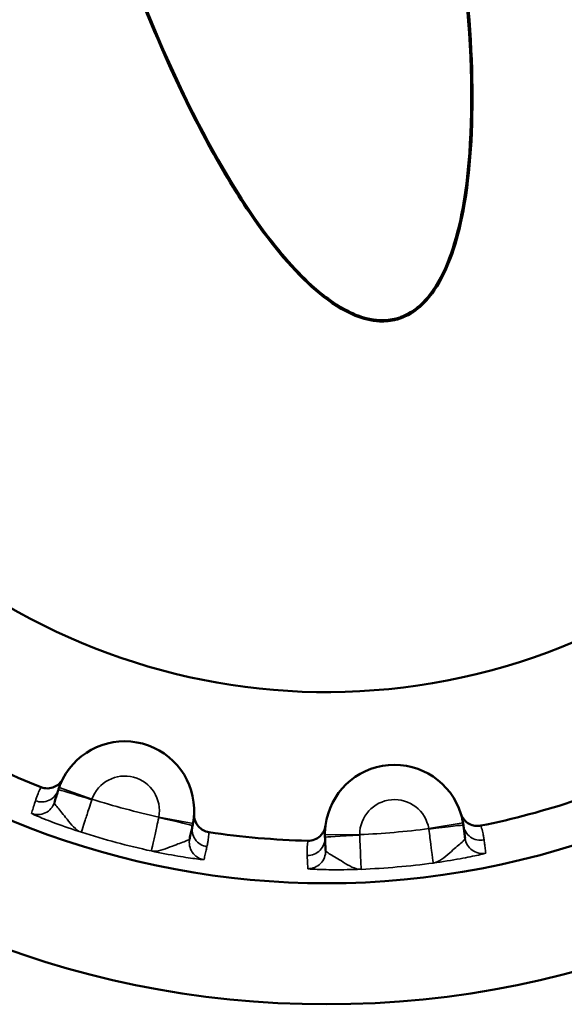
# Model space of a CAD drawing. Units: millimetres. Extents: x 0 to 3364, y 0 to 2376.
# Drawn here: x 2591 to 2594, y 1365 to 1371 of the extents above; entities that cross this region are included whole.
import ezdxf

# ---------------------------------------------------------------- set-up
doc = ezdxf.new("R2010")
doc.units = ezdxf.units.MM
doc.header["$LTSCALE"] = 4
doc.layers.add('Visibile (ISO)', color=7, linetype='Continuous', lineweight=50)
doc.layers.add('Visibile sottile (ISO)', color=7, linetype='Continuous', lineweight=35)

msp = doc.modelspace()

# ---------------------------------------------------------------- linework, layer by layer
at = {"layer": 'Visibile (ISO)'}
msp.add_circle((2592.7735, 1370.4331), 5.4476, dxfattribs=at)
for centre, radius, start, end in [((2592.7735, 1370.4331), 4.75, 114.8104, 95.1896), ((2592.7735, 1370.4331), 3.65, 118.8432, 91.1568), ((2592.7735, 1370.4331), 4.5074, 241.3647, 248.6353), ((2591.6123, 1366.0996), 0.4, 357.267, 152.733), ((2593.1645, 1365.9638), 0.4, 17.267, 172.733), ((2592.7735, 1370.4331), 4.5074, 281.3647, 288.6353), ((2592.7735, 1370.4331), 4.5074, 261.3647, 268.6353)]:
    msp.add_arc(centre, radius, start, end, dxfattribs=at)
for points, knots in [([(2593.1752, 1368.9339), (2593.1447, 1368.9258), (2593.1136, 1368.9226), (2593.0271, 1368.9259), (2592.9738, 1368.9414), (2592.8376, 1369.0017), (2592.7569, 1369.0626), (2592.486, 1369.3087), (2592.2756, 1369.6072), (2591.7013, 1370.6866), (2591.3546, 1371.6617), (2591.07, 1373.1381), (2591.0149, 1373.5579), (2590.9839, 1374.3372), (2591.0072, 1374.6554), (2591.0907, 1375.0057), (2591.1283, 1375.1198), (2591.2115, 1375.2634), (2591.2459, 1375.3101), (2591.3164, 1375.3748), (2591.3487, 1375.3972), (2591.4196, 1375.4293), (2591.456, 1375.4384), (2591.5398, 1375.4448), (2591.5849, 1375.4386), (2591.6964, 1375.4071), (2591.7606, 1375.3718), (2591.935, 1375.2516), (2592.0558, 1375.1273), (2592.4562, 1374.6029), (2592.7514, 1374.0272), (2593.31, 1372.452), (2593.4948, 1371.6002), (2593.6105, 1370.4683), (2593.6164, 1370.1184), (2593.5718, 1369.6104), (2593.5346, 1369.4261), (2593.4519, 1369.2067), (2593.4148, 1369.1316), (2593.3665, 1369.0698), (2593.3438, 1369.0407), (2593.318, 1369.0139), (2593.262, 1368.9705), (2593.233, 1368.9539), (2593.193, 1368.9391), (2593.1841, 1368.9363), (2593.1752, 1368.9339)], [-0.907734, -0.907734, -0.907734, -0.907734, -0.897899, -0.897899, -0.8806498, -0.8806498, -0.850309, -0.850309, -0.7613467, -0.7613467, -0.5960119, -0.5960119, -0.5301832, -0.5301832, -0.4674415, -0.4674415, -0.4396936, -0.4396936, -0.4256694, -0.4256694, -0.4159546, -0.4159546, -0.4064862, -0.4064862, -0.394761, -0.394761, -0.3757474, -0.3757474, -0.3352761, -0.3352761, -0.2398494, -0.2398494, -0.1290462, -0.1290462, -0.0690968, -0.0690968, -0.0235921, -0.0235921, 0, 0, 0, 0.0110845, 0.0110845, 0.0212729, 0.0212729, 0.0241484, 0.0241484, 0.0241484, 0.0241484]), ([(2592.6998, 1374.0824), (2593.0636, 1373.2994), (2593.3599, 1372.3321), (2593.6254, 1370.6357), (2593.6415, 1370.0312), (2593.5495, 1369.4812), (2593.5112, 1369.307), (2593.4035, 1369.1042), (2593.3632, 1369.0463), (2593.2784, 1368.9717), (2593.2403, 1368.9481), (2593.1907, 1368.931), (2593.1839, 1368.9289), (2593.177, 1368.9271)], [0, 0, 0, 0, 0.275662, 0.275662, 0.4704658, 0.4704658, 0.5255042, 0.5255042, 0.5485517, 0.5485517, 0.5638816, 0.5638816, 0.5663177, 0.5663177, 0.5663177, 0.5663177]), ([(2593.177, 1368.9271), (2593.1451, 1368.9185), (2593.1123, 1368.9153), (2593.0308, 1368.9191), (2592.9836, 1368.9314), (2592.8648, 1368.9793), (2592.7946, 1369.0265), (2592.6112, 1369.1769), (2592.4862, 1369.3196), (2592.1929, 1369.7383), (2592.023, 1370.046), (2591.6505, 1370.8762), (2591.4569, 1371.4248), (2591.1607, 1372.5635), (2591.0591, 1373.1073), (2591.0127, 1373.6303)], [0.5663177, 0.5663177, 0.5663177, 0.5663177, 0.5776503, 0.5776503, 0.5940195, 0.5940195, 0.6212163, 0.6212163, 0.6746635, 0.6746635, 0.7466479, 0.7466479, 0.8401872, 0.8401872, 0.9235534, 0.9235534, 0.9235534, 0.9235534]), ([(2591.2568, 1366.2828), (2591.2515, 1366.2726), (2591.2445, 1366.2633), (2591.2277, 1366.2476), (2591.2179, 1366.2413), (2591.1954, 1366.2316), (2591.1825, 1366.2288), (2591.1565, 1366.2284), (2591.1436, 1366.2307), (2591.1315, 1366.2355)], [-0.01472065, -0.01472065, -0.01472065, -0.01472065, -0.01126643, -0.01126643, -0.0078122, -0.0078122, -0.0039059, -0.0039059, 0, 0, 0, 0]), ([(2591.231, 1366.2202), (2591.232, 1366.2236), (2591.2332, 1366.227), (2591.2362, 1366.2358), (2591.2382, 1366.2412), (2591.2437, 1366.255), (2591.2473, 1366.2634), (2591.2531, 1366.2754), (2591.2549, 1366.2791), (2591.2568, 1366.2828)], [-0.6148644, -0.6148644, -0.6148644, -0.6148644, -0.5380063, -0.5380063, -0.4150334, -0.4150334, -0.2182769, -0.2182769, -0.1298995, -0.1298995, -0.1298995, -0.1298995]), ([(2591.208, 1366.1475), (2591.2112, 1366.1577), (2591.2144, 1366.1679), (2591.2214, 1366.1898), (2591.2251, 1366.2015), (2591.2295, 1366.2155), (2591.2302, 1366.2179), (2591.231, 1366.2202)], [0, 0, 0, 0, 0.1839106, 0.1839106, 0.3940941, 0.3940941, 0.4360531, 0.4360531, 0.4360531, 0.4360531]), ([(2592.0119, 1366.0805), (2592.0117, 1366.0764), (2592.0114, 1366.0722), (2592.0104, 1366.059), (2592.0093, 1366.0499), (2592.0072, 1366.0351), (2592.0062, 1366.0295), (2592.0044, 1366.0204), (2592.0037, 1366.0169), (2592.0029, 1366.0134)], [0.1298995, 0.1298995, 0.1298995, 0.1298995, 0.2182769, 0.2182769, 0.4150334, 0.4150334, 0.5380063, 0.5380063, 0.6148644, 0.6148644, 0.6148644, 0.6148644]), ([(2592.0967, 1365.9768), (2592.0854, 1365.9786), (2592.0744, 1365.9822), (2592.0541, 1365.9932), (2592.045, 1366.0004), (2592.0286, 1366.0186), (2592.0219, 1366.0299), (2592.0132, 1366.0545), (2592.0113, 1366.0675), (2592.0119, 1366.0805)], [-0.01472073, -0.01472073, -0.01472073, -0.01472073, -0.01126792, -0.01126792, -0.00781505, -0.00781505, -0.00390768, -0.00390768, 0, 0, 0, 0]), ([(2593.5465, 1366.0825), (2593.5477, 1366.0785), (2593.5489, 1366.0746), (2593.5524, 1366.0618), (2593.5546, 1366.0528), (2593.5576, 1366.0383), (2593.5586, 1366.0326), (2593.5601, 1366.0234), (2593.5606, 1366.0199), (2593.561, 1366.0163)], [0.1298995, 0.1298995, 0.1298995, 0.1298995, 0.2182769, 0.2182769, 0.4150334, 0.4150334, 0.5380063, 0.5380063, 0.6148644, 0.6148644, 0.6148644, 0.6148644]), ([(2593.6617, 1366.0141), (2593.6504, 1366.0118), (2593.6388, 1366.0115), (2593.6161, 1366.0149), (2593.605, 1366.0185), (2593.5834, 1366.0301), (2593.5732, 1366.0384), (2593.5566, 1366.0585), (2593.5504, 1366.07), (2593.5465, 1366.0825)], [-0.01472073, -0.01472073, -0.01472073, -0.01472073, -0.01126792, -0.01126792, -0.00781505, -0.00781505, -0.00390768, -0.00390768, 0, 0, 0, 0]), ([(2592.0029, 1366.0134), (2592.0019, 1366.0087), (2592.0009, 1366.0041), (2591.9978, 1365.9899), (2591.9956, 1365.9803), (2591.9912, 1365.9601), (2591.9888, 1365.9495), (2591.9865, 1365.9389)], [0.6148646, 0.6148646, 0.6148646, 0.6148646, 0.696233, 0.696233, 0.8643798, 0.8643798, 1.0509177, 1.0509177, 1.0509177, 1.0509177]), ([(2592.7677, 1366.0144), (2592.7663, 1366.0029), (2592.7629, 1365.9918), (2592.7524, 1365.9713), (2592.7454, 1365.962), (2592.7276, 1365.9452), (2592.7164, 1365.9382), (2592.6921, 1365.9289), (2592.6792, 1365.9267), (2592.6662, 1365.927)], [-0.01472065, -0.01472065, -0.01472065, -0.01472065, -0.01126643, -0.01126643, -0.0078122, -0.0078122, -0.0039059, -0.0039059, 0, 0, 0, 0]), ([(2592.7649, 1365.9467), (2592.7647, 1365.9503), (2592.7646, 1365.9539), (2592.7645, 1365.9632), (2592.7645, 1365.9689), (2592.7649, 1365.9838), (2592.7655, 1365.9929), (2592.7668, 1366.0061), (2592.7672, 1366.0103), (2592.7677, 1366.0144)], [-0.6148644, -0.6148644, -0.6148644, -0.6148644, -0.5380063, -0.5380063, -0.4150334, -0.4150334, -0.2182769, -0.2182769, -0.1298995, -0.1298995, -0.1298995, -0.1298995]), ([(2593.561, 1366.0163), (2593.5617, 1366.0116), (2593.5623, 1366.0069), (2593.5642, 1365.9925), (2593.5655, 1365.9828), (2593.5682, 1365.9623), (2593.5696, 1365.9515), (2593.5711, 1365.9407)], [0.6148646, 0.6148646, 0.6148646, 0.6148646, 0.696233, 0.696233, 0.8643798, 0.8643798, 1.0509177, 1.0509177, 1.0509177, 1.0509177]), ([(2592.7681, 1365.8705), (2592.7677, 1365.8812), (2592.7672, 1365.8919), (2592.7662, 1365.9149), (2592.7657, 1365.9271), (2592.7651, 1365.9418), (2592.765, 1365.9442), (2592.7649, 1365.9467)], [0, 0, 0, 0, 0.1839106, 0.1839106, 0.3940941, 0.3940941, 0.4360531, 0.4360531, 0.4360531, 0.4360531])]:
    msp.add_open_spline(points, degree=3, knots=knots, dxfattribs=at)
at = {"layer": 'Visibile sottile (ISO)'}
for p, q in [((2591.2355, 1366.2336), (2591.4239, 1366.1666)), ((2591.809, 1366.0634), (2592.0057, 1366.0272)), ((2593.3617, 1365.997), (2593.5589, 1366.0303)), ((2592.7645, 1365.9608), (2592.9645, 1365.9623))]:
    msp.add_line(p, q, dxfattribs=at)
for centre, radius, start, end in [((2591.6123, 1366.0996), 0.2, 349.5767, 160.4233), ((2592.7735, 1370.4331), 4.4749, 252.4466, 257.5534), ((2593.1645, 1365.9638), 0.2, 9.5767, 180.4233), ((2592.7735, 1370.4331), 4.6749, 252.445, 257.555), ((2592.7735, 1370.4331), 4.4749, 272.4466, 277.5534), ((2592.7735, 1370.4331), 4.6749, 272.445, 277.555)]:
    msp.add_arc(centre, radius, start, end, dxfattribs=at)
for centre, major_axis, ratio, start_param, end_param in [((2591.1356, 1366.2504), (0.0953, -0.0302), 0.999847, 4.645564, 6.283185), ((2591.4216, 1366.1599), (-0.1907, 0.0603), 0.017639, 4.712389, 6.283185), ((2591.1126, 1366.1776), (0.0932, -0.0364), 0.999848, 4.712389, 6.348895), ((2591.8076, 1366.0565), (0.1953, -0.0431), 0.017639, 0, 1.570796), ((2592.1006, 1365.9918), (-0.0989, 0.015), 0.999848, 6.21636, 7.853982), ((2593.3628, 1365.9901), (0.1983, 0.0263), 0.017639, 0, 1.570796), ((2593.6602, 1366.0295), (-0.098, -0.0197), 0.999848, 6.21636, 7.853982), ((2592.665, 1365.9424), (0.0999, 0.0043), 0.999847, 4.645564, 6.283185), ((2592.9647, 1365.9552), (-0.1998, -0.0085), 0.017639, 4.712389, 6.283185), ((2592.0841, 1365.9173), (-0.0977, 0.0216), 0.999847, 0, 1.636506), ((2593.6702, 1365.9539), (-0.0991, -0.0131), 0.999847, 0, 1.636506), ((2592.6682, 1365.8662), (0.1, -0.0023), 0.999848, 4.712389, 6.348895)]:
    msp.add_ellipse(centre, major_axis=major_axis, ratio=ratio, start_param=start_param, end_param=end_param, dxfattribs=at)
msp.add_open_spline([(2593.1752, 1368.9339), (2593.1758, 1368.9317), (2593.1764, 1368.9294), (2593.177, 1368.9271)], degree=3, dxfattribs=at)
for points, knots in [([(2591.1315, 1366.2355), (2591.1291, 1366.2309), (2591.1268, 1366.2263), (2591.1196, 1366.2113), (2591.115, 1366.2008), (2591.1082, 1366.1835), (2591.1057, 1366.1768), (2591.1019, 1366.1658), (2591.1005, 1366.1615), (2591.0992, 1366.1573)], [0.1300741, 0.1300741, 0.1300741, 0.1300741, 0.2182769, 0.2182769, 0.4150334, 0.4150334, 0.5380063, 0.5380063, 0.6148644, 0.6148644, 0.6148644, 0.6148644]), ([(2591.0992, 1366.1573), (2591.0984, 1366.1549), (2591.0977, 1366.1526), (2591.0933, 1366.1386), (2591.0896, 1366.1269), (2591.0827, 1366.105), (2591.0795, 1366.0947), (2591.0763, 1366.0845)], [-0.4360531, -0.4360531, -0.4360531, -0.4360531, -0.3940941, -0.3940941, -0.1839106, -0.1839106, 0, 0, 0, 0]), ([(2591.3635, 1365.9759), (2591.3305, 1365.9875), (2591.304, 1366.0208), (2591.2596, 1366.0771), (2591.2409, 1366.1001), (2591.2192, 1366.1265), (2591.2132, 1366.1342), (2591.2081, 1366.1432), (2591.2074, 1366.1457), (2591.208, 1366.1475)], [-0.05154541, -0.05154541, -0.05154541, -0.05154541, -0.03324679, -0.03324679, -0.01675226, -0.01675226, -0.00644318, -0.00644318, 0, 0, 0, 0]), ([(2591.3635, 1365.9759), (2591.3635, 1365.9762), (2591.364, 1365.9777), (2591.3678, 1365.9895), (2591.375, 1366.0126), (2591.3918, 1366.0654), (2591.3993, 1366.0891), (2591.4123, 1366.1304), (2591.4175, 1366.1469), (2591.4227, 1366.1632)], [0.02128083, 0.02128083, 0.02128083, 0.02128083, 0.02922249, 0.02922249, 0.0555639, 0.0555639, 0.07202727, 0.07202727, 0.08231688, 0.08231688, 0.08231688, 0.08231688]), ([(2591.4227, 1366.1632), (2591.4228, 1366.1636), (2591.423, 1366.164), (2591.4232, 1366.1648), (2591.4234, 1366.1651), (2591.4236, 1366.1657), (2591.4236, 1366.1659), (2591.4238, 1366.1663), (2591.4238, 1366.1664), (2591.4239, 1366.1666)], [0, 0, 0, 0, 0.0002505247, 0.0002505247, 0.0004763497, 0.0004763497, 0.0006174904, 0.0006174904, 0.0007057033, 0.0007057033, 0.0007057033, 0.0007057033]), ([(2591.0763, 1366.0845), (2591.0761, 1366.0841), (2591.0781, 1366.083), (2591.0886, 1366.0779), (2591.1001, 1366.0728), (2591.1407, 1366.0559), (2591.1761, 1366.042), (2591.2615, 1366.0104), (2591.3126, 1365.9926), (2591.3635, 1365.9759)], [0, 0, 0, 0, 0.00644318, 0.00644318, 0.01675226, 0.01675226, 0.03324679, 0.03324679, 0.05154541, 0.05154541, 0.05154541, 0.05154541]), ([(2591.8084, 1366.0599), (2591.8047, 1366.0432), (2591.801, 1366.0262), (2591.7974, 1366.01), (2591.7916, 1365.984), (2591.7863, 1365.9597), (2591.7817, 1365.9389), (2591.7743, 1365.9056), (2591.7691, 1365.882), (2591.7671, 1365.8726), (2591.7664, 1365.8698), (2591.7661, 1365.8683), (2591.7661, 1365.8681)], [0, 0, 0, 0, 0.01028961, 0.01028961, 0.01028961, 0.02675299, 0.02675299, 0.02675299, 0.05309439, 0.05309439, 0.05309439, 0.06103605, 0.06103605, 0.06103605, 0.06103605]), ([(2591.809, 1366.0634), (2591.809, 1366.0632), (2591.809, 1366.0631), (2591.8089, 1366.0627), (2591.8089, 1366.0625), (2591.8088, 1366.0619), (2591.8087, 1366.0615), (2591.8086, 1366.0607), (2591.8085, 1366.0603), (2591.8084, 1366.0599)], [0, 0, 0, 0, 0.0000882129, 0.0000882129, 0.0002293536, 0.0002293536, 0.0004551786, 0.0004551786, 0.0007057033, 0.0007057033, 0.0007057033, 0.0007057033]), ([(2593.6799, 1365.9315), (2593.6793, 1365.9359), (2593.6787, 1365.9404), (2593.6769, 1365.9518), (2593.6756, 1365.9589), (2593.6719, 1365.9771), (2593.6692, 1365.9882), (2593.6647, 1366.0043), (2593.6632, 1366.0092), (2593.6617, 1366.0141)], [-0.6148644, -0.6148644, -0.6148644, -0.6148644, -0.5380063, -0.5380063, -0.4150334, -0.4150334, -0.2182769, -0.2182769, -0.1300741, -0.1300741, -0.1300741, -0.1300741]), ([(2592.0856, 1365.8929), (2592.0866, 1365.8973), (2592.0875, 1365.9017), (2592.0897, 1365.9131), (2592.0909, 1365.9202), (2592.0936, 1365.9386), (2592.0949, 1365.95), (2592.0962, 1365.9665), (2592.0965, 1365.9717), (2592.0967, 1365.9768)], [-0.6148644, -0.6148644, -0.6148644, -0.6148644, -0.5380063, -0.5380063, -0.4150334, -0.4150334, -0.2182769, -0.2182769, -0.1300741, -0.1300741, -0.1300741, -0.1300741]), ([(2592.9646, 1365.9587), (2592.9645, 1365.9592), (2592.9645, 1365.9596), (2592.9645, 1365.9604), (2592.9645, 1365.9608), (2592.9645, 1365.9614), (2592.9645, 1365.9616), (2592.9645, 1365.962), (2592.9645, 1365.9621), (2592.9645, 1365.9623)], [0, 0, 0, 0, 0.0002505247, 0.0002505247, 0.0004763497, 0.0004763497, 0.0006174904, 0.0006174904, 0.0007057033, 0.0007057033, 0.0007057033, 0.0007057033]), ([(2592.9729, 1365.7625), (2592.9729, 1365.7628), (2592.9729, 1365.7643), (2592.9723, 1365.7767), (2592.9713, 1365.8009), (2592.9689, 1365.8562), (2592.9679, 1365.8811), (2592.966, 1365.9243), (2592.9653, 1365.9416), (2592.9646, 1365.9587)], [0.02128083, 0.02128083, 0.02128083, 0.02128083, 0.02922249, 0.02922249, 0.0555639, 0.0555639, 0.07202727, 0.07202727, 0.08231688, 0.08231688, 0.08231688, 0.08231688]), ([(2593.3617, 1365.997), (2593.3618, 1365.9969), (2593.3618, 1365.9967), (2593.3619, 1365.9964), (2593.3619, 1365.9961), (2593.362, 1365.9955), (2593.3621, 1365.9952), (2593.3622, 1365.9944), (2593.3623, 1365.994), (2593.3623, 1365.9935)], [0, 0, 0, 0, 0.0000882129, 0.0000882129, 0.0002293536, 0.0002293536, 0.0004551786, 0.0004551786, 0.0007057033, 0.0007057033, 0.0007057033, 0.0007057033]), ([(2593.3623, 1365.9935), (2593.3646, 1365.9765), (2593.3669, 1365.9594), (2593.369, 1365.9429), (2593.3725, 1365.9165), (2593.3758, 1365.8918), (2593.3786, 1365.8707), (2593.3831, 1365.8369), (2593.3863, 1365.8129), (2593.3875, 1365.8034), (2593.3879, 1365.8006), (2593.3881, 1365.799), (2593.3882, 1365.7988)], [0, 0, 0, 0, 0.01028961, 0.01028961, 0.01028961, 0.02675299, 0.02675299, 0.02675299, 0.05309439, 0.05309439, 0.05309439, 0.06103605, 0.06103605, 0.06103605, 0.06103605]), ([(2591.9865, 1365.9389), (2591.9861, 1365.9371), (2591.9842, 1365.9352), (2591.9753, 1365.93), (2591.9662, 1365.9263), (2591.9342, 1365.9143), (2591.9066, 1365.9037), (2591.8399, 1365.8772), (2591.8004, 1365.8616), (2591.7661, 1365.8681)], [-0.05142364, -0.05142364, -0.05142364, -0.05142364, -0.04498046, -0.04498046, -0.03467138, -0.03467138, -0.01817685, -0.01817685, 0.00012177, 0.00012177, 0.00012177, 0.00012177]), ([(2592.0691, 1365.8185), (2592.0714, 1365.8291), (2592.0738, 1365.8397), (2592.0783, 1365.8599), (2592.0804, 1365.8695), (2592.0835, 1365.8837), (2592.0846, 1365.8883), (2592.0856, 1365.8929)], [-1.0509177, -1.0509177, -1.0509177, -1.0509177, -0.8643798, -0.8643798, -0.696233, -0.696233, -0.6148646, -0.6148646, -0.6148646, -0.6148646]), ([(2592.6662, 1365.927), (2592.6655, 1365.9219), (2592.6649, 1365.9168), (2592.6633, 1365.9002), (2592.6626, 1365.8888), (2592.6621, 1365.8702), (2592.662, 1365.8631), (2592.6622, 1365.8514), (2592.6624, 1365.8469), (2592.6626, 1365.8425)], [0.1300741, 0.1300741, 0.1300741, 0.1300741, 0.2182769, 0.2182769, 0.4150334, 0.4150334, 0.5380063, 0.5380063, 0.6148644, 0.6148644, 0.6148644, 0.6148644]), ([(2593.5711, 1365.9407), (2593.5713, 1365.9389), (2593.5701, 1365.9365), (2593.5636, 1365.9286), (2593.5563, 1365.922), (2593.5304, 1365.8998), (2593.508, 1365.8804), (2593.4545, 1365.8326), (2593.4226, 1365.8045), (2593.3882, 1365.7988)], [-0.05142364, -0.05142364, -0.05142364, -0.05142364, -0.04498046, -0.04498046, -0.03467138, -0.03467138, -0.01817685, -0.01817685, 0.00012177, 0.00012177, 0.00012177, 0.00012177]), ([(2593.6898, 1365.8558), (2593.6884, 1365.8666), (2593.687, 1365.8774), (2593.6843, 1365.8979), (2593.683, 1365.9076), (2593.6812, 1365.9221), (2593.6805, 1365.9268), (2593.6799, 1365.9315)], [-1.0509177, -1.0509177, -1.0509177, -1.0509177, -0.8643798, -0.8643798, -0.696233, -0.696233, -0.6148646, -0.6148646, -0.6148646, -0.6148646]), ([(2591.7661, 1365.8681), (2591.8185, 1365.8571), (2591.8715, 1365.8469), (2591.9614, 1365.8316), (2591.9989, 1365.826), (2592.0426, 1365.8203), (2592.0551, 1365.8189), (2592.0667, 1365.8181), (2592.069, 1365.8181), (2592.0691, 1365.8185)], [-0.00012177, -0.00012177, -0.00012177, -0.00012177, 0.01817685, 0.01817685, 0.03467138, 0.03467138, 0.04498046, 0.04498046, 0.05142364, 0.05142364, 0.05142364, 0.05142364]), ([(2592.6626, 1365.8425), (2592.6627, 1365.84), (2592.6628, 1365.8376), (2592.6634, 1365.8229), (2592.664, 1365.8106), (2592.665, 1365.7877), (2592.6655, 1365.777), (2592.6659, 1365.7663)], [-0.4360531, -0.4360531, -0.4360531, -0.4360531, -0.3940941, -0.3940941, -0.1839106, -0.1839106, 0, 0, 0, 0]), ([(2592.9729, 1365.7625), (2592.938, 1365.7621), (2592.9018, 1365.7843), (2592.8407, 1365.822), (2592.8153, 1365.8372), (2592.7859, 1365.8546), (2592.7776, 1365.8598), (2592.7698, 1365.8665), (2592.7682, 1365.8687), (2592.7681, 1365.8705)], [-0.05154541, -0.05154541, -0.05154541, -0.05154541, -0.03324679, -0.03324679, -0.01675226, -0.01675226, -0.00644318, -0.00644318, 0, 0, 0, 0]), ([(2593.3882, 1365.7988), (2593.4412, 1365.8064), (2593.4945, 1365.815), (2593.5842, 1365.8313), (2593.6214, 1365.8389), (2593.6644, 1365.8485), (2593.6765, 1365.8515), (2593.6877, 1365.8547), (2593.6899, 1365.8555), (2593.6898, 1365.8558)], [-0.00012177, -0.00012177, -0.00012177, -0.00012177, 0.01817685, 0.01817685, 0.03467138, 0.03467138, 0.04498046, 0.04498046, 0.05142364, 0.05142364, 0.05142364, 0.05142364]), ([(2592.6659, 1365.7663), (2592.6659, 1365.7659), (2592.6682, 1365.7655), (2592.6798, 1365.7642), (2592.6923, 1365.7634), (2592.7363, 1365.7614), (2592.7743, 1365.7604), (2592.8654, 1365.76), (2592.9194, 1365.7607), (2592.9729, 1365.7625)], [0, 0, 0, 0, 0.00644318, 0.00644318, 0.01675226, 0.01675226, 0.03324679, 0.03324679, 0.05154541, 0.05154541, 0.05154541, 0.05154541])]:
    msp.add_open_spline(points, degree=3, knots=knots, dxfattribs=at)

doc.saveas('drawing.dxf')
